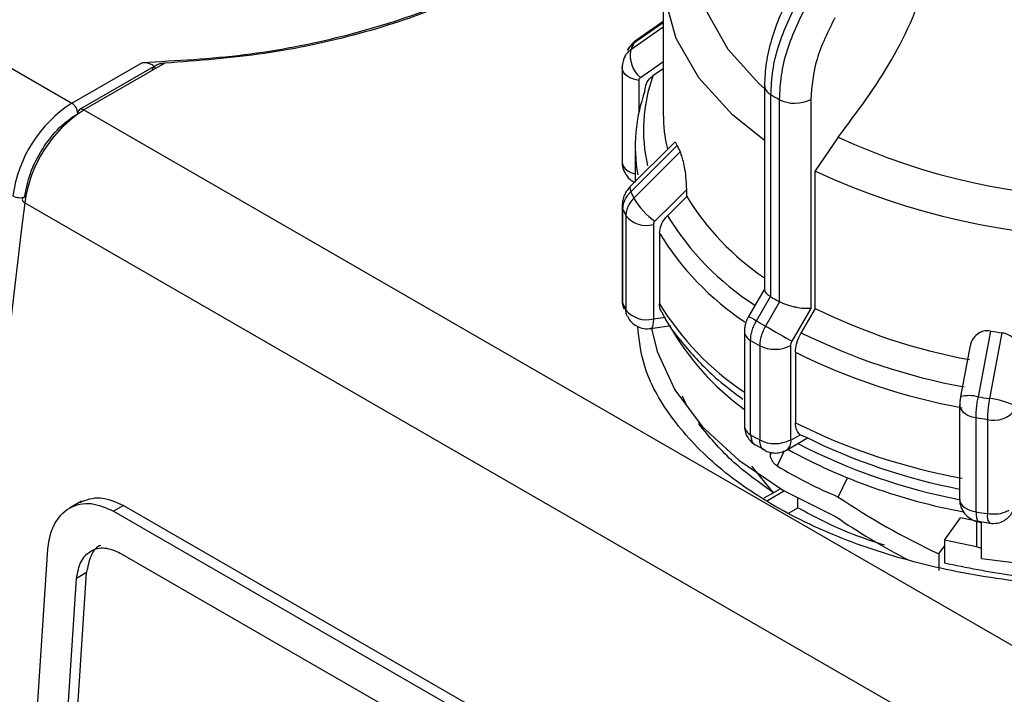
# Model space of a CAD drawing. Units: millimetres. Extents: x 50 to 2082, y 50 to 33210357.
# Drawn here: x 1748 to 1783, y 517 to 541 of the extents above; entities that cross this region are included whole.
import ezdxf

# ---------------------------------------------------------------- set-up
doc = ezdxf.new("R2010")
doc.units = ezdxf.units.MM
doc.header["$LTSCALE"] = 5

msp = doc.modelspace()

# ---------------------------------------------------------------- linework, layer by layer
at = {"color": 7, "linetype": 'Continuous', "lineweight": 25}
for p, q in [((1714.582, 558.006), (1749.513, 537.84)), ((1770.578, 542.349), (1770.578, 537.453)), ((1770.578, 540.745), (1769.627, 540.089)), ((1770.578, 540.542), (1769.421, 539.745)), ((1770.578, 540.7), (1769.528, 539.975)), ((1749.513, 537.84), (1752.027, 539.292)), ((1752.502, 539.177), (1749.788, 537.61)), ((1752.824, 539.262), (1749.938, 537.596)), ((1769.113, 539.095), (1769.113, 535.736)), ((1770.578, 539.064), (1770.21, 538.81)), ((1769.706, 538.649), (1769.706, 537.502)), ((1774.182, 538.465), (1774.182, 531.194)), ((1774.409, 530.938), (1774.409, 538.142)), ((1774.706, 537.971), (1774.706, 530.767)), ((1775.83, 537.975), (1775.83, 530.523)), ((1749.938, 537.596), (1784.869, 517.43)), ((1776.809, 536.629), (1775.993, 535.422)), ((1770.961, 536.426), (1769.404, 534.868)), ((1771.07, 536.334), (1769.421, 534.684)), ((1769.578, 536.299), (1769.578, 535.042)), ((1771.178, 536.102), (1769.528, 534.454)), ((1775.993, 530.527), (1775.993, 535.422)), ((1771.412, 534.51), (1771.412, 534.765)), ((1771.412, 534.51), (1770.727, 533.827)), ((1747.839, 534.29), (1782.77, 514.125)), ((1769.114, 534.201), (1769.113, 534.179)), ((1769.113, 534.179), (1769.113, 530.819)), ((1769.138, 530.705), (1769.138, 534.064)), ((1769.246, 533.831), (1769.246, 530.471)), ((1770.224, 533.51), (1770.224, 530.15)), ((1770.444, 533.205), (1770.444, 530.692)), ((1773.897, 530.079), (1774.397, 530.946)), ((1774.397, 530.946), (1774.409, 530.938)), ((1774.719, 530.76), (1774.218, 529.894)), ((1774.706, 530.767), (1774.719, 530.76)), ((1770.224, 530.15), (1770.654, 530.217)), ((1775.83, 530.523), (1775.155, 529.353)), ((1775.993, 530.527), (1775.492, 529.66)), ((1770.139, 529.806), (1770.845, 529.915)), ((1773.467, 529.698), (1773.467, 526.339)), ((1782.236, 529.718), (1781.795, 527.372)), ((1782.638, 529.656), (1782.194, 527.31)), ((1773.688, 526.024), (1773.688, 529.384)), ((1774.013, 529.196), (1774.013, 525.836)), ((1775.109, 529.2), (1775.109, 525.841)), ((1781.508, 529.2), (1781.165, 527.38)), ((1775.285, 528.963), (1775.285, 526.45)), ((1771.404, 527.08), (1771.268, 527.395)), ((1781.133, 527.076), (1781.133, 523.717)), ((1771.854, 526.395), (1771.854, 526.446)), ((1771.854, 526.395), (1771.89, 526.404)), ((1781.717, 523.272), (1781.717, 526.632)), ((1782.121, 526.569), (1782.121, 523.21)), ((1775.123, 525.832), (1775.45, 526.021)), ((1775.45, 526.021), (1775.614, 525.96)), ((1773.864, 525.665), (1774.199, 525.483)), ((1774.962, 525.475), (1775.714, 525.909)), ((1774.391, 525.303), (1774.391, 525.392)), ((1774.391, 525.303), (1774.432, 525.388)), ((1774.886, 525.444), (1774.632, 524.909)), ((1774.501, 523.951), (1773.732, 524.899)), ((1776.811, 523.802), (1777.136, 524.484)), ((1774.501, 523.951), (1774.163, 523.756)), ((1774.898, 524.017), (1774.29, 523.666)), ((1774.757, 524.099), (1774.501, 523.951)), ((1749.859, 523.652), (1749.435, 523.407)), ((1775.37, 523.418), (1775.37, 523.754)), ((1751.356, 523.502), (1751.003, 523.298)), ((1751.003, 523.298), (1777.165, 508.194)), ((1751.356, 523.502), (1777.519, 508.399)), ((1775.062, 523.239), (1775.37, 523.418)), ((1780.593, 522.26), (1781.167, 523.06)), ((1781.728, 522.938), (1781.167, 523.06)), ((1781.728, 522.938), (1781.728, 522.024)), ((1781.913, 522.874), (1781.728, 522.938)), ((1781.809, 522.937), (1782.203, 522.867)), ((1781.913, 521.608), (1781.913, 522.914)), ((1780.593, 522.26), (1780.593, 521.443)), ((1781.728, 522.024), (1780.593, 522.26)), ((1747.993, 511.762), (1748.657, 521.943)), ((1751.241, 521.803), (1776.697, 507.107)), ((1780.396, 521.776), (1780.593, 522.045)), ((1781.913, 521.963), (1781.728, 522.024)), ((1780.396, 521.776), (1780.396, 521.178)), ((1749.428, 511.773), (1750.036, 521.107)), ((1750.036, 521.107), (1749.682, 520.902)), ((1749.074, 511.569), (1749.682, 520.902))]:
    msp.add_line(p, q, dxfattribs=at)
at = {"color": 7, "linetype": 'Continuous', "lineweight": 25, "flags": 128}
for points in [[(1774.182, 538.365), (1773.985, 538.543), (1772.894, 539.755), (1772.152, 541.053), (1771.776, 542.402), (1771.776, 543.768), (1772.152, 545.117), (1772.894, 546.414), (1773.985, 547.627), (1775.395, 548.724)], [(1774.182, 536.509), (1773.04, 537.425), (1771.85, 538.738), (1771.04, 540.145), (1770.629, 541.608), (1770.629, 543.09), (1771.04, 544.553), (1771.85, 545.959), (1773.04, 547.273), (1774.277, 548.256)], [(1769.627, 540.089), (1769.58, 540.05), (1769.528, 539.975)], [(1769.113, 539.095), (1769.114, 539.121), (1769.138, 539.209)], [(1769.706, 538.649), (1769.56, 538.681), (1769.428, 538.728), (1769.314, 538.789), (1769.223, 538.862), (1769.157, 538.943), (1769.121, 539.031), (1769.113, 539.095)], [(1769.763, 538.756), (1770.396, 539.193), (1770.578, 539.319)], [(1769.113, 535.736), (1769.121, 535.671), (1769.157, 535.584), (1769.223, 535.502), (1769.314, 535.43), (1769.428, 535.368), (1769.56, 535.321), (1769.578, 535.316)], [(1769.404, 534.868), (1769.401, 534.865), (1769.386, 534.824), (1769.393, 534.763), (1769.421, 534.684)], [(1770.28, 533.634), (1770.914, 534.267), (1771.412, 534.765)], [(1747.837, 534.498), (1747.8, 534.479), (1747.772, 534.456), (1747.756, 534.43), (1747.75, 534.402), (1747.756, 534.373), (1747.774, 534.343), (1747.801, 534.316), (1747.839, 534.29)], [(1769.113, 534.179), (1769.114, 534.153), (1769.138, 534.064)], [(1774.182, 531.216), (1773.958, 530.829), (1773.618, 530.24)], [(1769.113, 530.819), (1769.119, 530.764), (1769.138, 530.705)], [(1769.138, 530.705), (1769.153, 530.58), (1769.181, 530.496)], [(1769.295, 530.25), (1769.261, 530.346), (1769.246, 530.471)], [(1773.617, 530.241), (1773.626, 530.236), (1773.66, 530.216), (1773.718, 530.183), (1773.798, 530.136), (1773.897, 530.079)], [(1770.224, 530.15), (1770.22, 530.031), (1770.208, 529.934), (1770.189, 529.862), (1770.163, 529.819), (1770.139, 529.806)], [(1774.218, 529.894), (1774.333, 529.828), (1774.459, 529.755), (1774.589, 529.68), (1774.721, 529.604), (1774.847, 529.531), (1774.965, 529.463), (1775.069, 529.403), (1775.155, 529.353)], [(1770.157, 529.808), (1770.362, 528.985), (1770.993, 527.617), (1771.968, 526.318), (1773.266, 525.117), (1774.858, 524.04), (1776.709, 523.111)], [(1781.913, 521.608), (1784.376, 521.305), (1786.889, 521.221), (1789.395, 521.359), (1791.836, 521.716), (1794.154, 522.283), (1796.296, 523.047), (1798.211, 523.99), (1799.856, 525.09), (1801.191, 526.322), (1802.187, 527.657), (1802.819, 529.064), (1802.998, 529.808)], [(1781.133, 527.076), (1781.14, 527.017), (1781.174, 526.93), (1781.238, 526.848), (1781.328, 526.774), (1781.44, 526.712), (1781.572, 526.664), (1781.717, 526.632)], [(1781.133, 523.717), (1781.14, 523.658), (1781.174, 523.57), (1781.238, 523.488), (1781.328, 523.415), (1781.44, 523.353), (1781.572, 523.305), (1781.717, 523.272)], [(1781.717, 523.272), (1781.721, 523.153), (1781.733, 523.056), (1781.753, 522.984), (1781.78, 522.941), (1781.808, 522.927)]]:
    msp.add_lwpolyline(points, dxfattribs=at)
at = {"color": 7, "linetype": 'Continuous', "lineweight": 25}
for centre, radius, start, end in [((1770.425, 539.537), 1.024, 168.3314, 229.7249), ((1775.938, 536.86), 7.127, 154.0804, 156.1227), ((1775.562, 536.878), 5.69, 160.1518, 192.9579), ((1775.371, 536.3), 5.792, 160.0493, 190.1082), ((1774.578, 538.503), 0.398, 185.4839, 244.9085), ((1782.57, 551.937), 16.028, 239.3901, 240.6153), ((1775.264, 539.069), 1.232, 243.0516, 297.3568), ((1752.056, 533.907), 4.684, 122.881, 172.292), ((1752.481, 533.662), 4.684, 122.881, 172.292), ((1749.265, 537.452), 0.461, 2.6055, 57.3945), ((1749.868, 537.491), 0.144, 124.0564, 187.2558), ((1749.85, 537.473), 0.151, 54.3824, 114.3071), ((1776.002, 537.458), 5.424, 180.0538, 193.3446), ((1786.578, 557.66), 23.189, 245.0851, 294.9149), ((1776.964, 538.928), 6.44, 203.7592, 206.0375), ((1786.578, 558.017), 24.952, 244.8998, 295.1002), ((1747.668, 535.004), 0.533, 241.6137, 288.3997), ((1775.938, 537.569), 7.127, 203.8773, 205.9196), ((1771.699, 535.689), 2.498, 209.6532, 235.3854), ((1779.58, 539.548), 9.597, 211.6668, 235.7739), ((2004.391, 501.681), 258.616, 172.7562, 187.24375), ((1775.762, 536.997), 7.244, 203.8808, 205.9161), ((1769.987, 534.436), 0.956, 219.241, 284.3534), ((1779.341, 539.114), 10.107, 211.5444, 236.8985), ((1779.159, 538.531), 10.213, 211.4303, 236.1968), ((1782.57, 544.732), 16.027, 239.3901, 240.6153), ((1775.762, 533.638), 7.245, 203.8808, 205.9161), ((1779.154, 536.015), 10.208, 211.4268, 236.1377), ((1769.987, 531.076), 0.956, 219.241, 284.3534), ((1785.292, 549.284), 20.936, 243.6296, 259.5043), ((1779.021, 534.552), 9.438, 209.4693, 233.9471), ((1782.404, 544.444), 16.695, 239.3664, 240.639), ((1773.853, 529.735), 0.388, 185.4761, 244.8834), ((1785.237, 549.225), 21.858, 243.5232, 259.6106), ((1786.393, 555.261), 25.879, 260.7563, 261.6576), ((1782.335, 543.986), 16.971, 239.3688, 240.6366), ((1774.557, 530.267), 1.201, 243.0669, 297.3557), ((1785.214, 548.862), 22.239, 243.4818, 259.6521), ((1781.464, 526.101), 1.314, 75.3946, 103.16), ((1786.373, 555.644), 28.64, 260.803, 261.6109), ((1781.955, 524.78), 2.542, 63.0339, 84.5832), ((1782.352, 527.486), 0.945, 255.8455, 321.4832), ((1785.214, 546.349), 22.239, 243.4818, 259.6521), ((1786.37, 555.372), 29.114, 260.8044, 261.6096), ((1773.853, 526.375), 0.388, 185.4505, 244.8855), ((1782.335, 540.627), 16.971, 239.3688, 240.6366), ((1774.557, 526.907), 1.201, 243.0669, 297.3557), ((1774.753, 525.785), 0.374, 303.9421, 7.2673), ((1785.079, 544.373), 21.035, 242.5189, 259.2682), ((1785.213, 545.174), 21.478, 243.4548, 259.0494), ((1785.041, 543.793), 20.86, 241.2594, 259.5564), ((1783.421, 539.517), 17.048, 238.9648, 247.1863), ((1786.369, 552.01), 29.112, 260.8043, 261.6096), ((1782.527, 523.124), 0.415, 168.0805, 218.5402)]:
    msp.add_arc(centre, radius, start, end, dxfattribs=at)
for centre, start_param, end_param in [((1786.578, 530.191), 4.277014, 4.526417), ((1786.578, 529.43), 4.269315, 4.451864)]:
    msp.add_ellipse(centre, major_axis=(16.177, -5.475), ratio=0.592969, start_param=start_param, end_param=end_param, dxfattribs=at)
for points in [[(1752.027, 539.292), (1753.247, 539.358), (1755.686, 539.489), (1759.188, 540.172), (1762.424, 541.184), (1765.283, 542.527), (1767.674, 544.147), (1769.499, 545.992), (1770.759, 547.998), (1771.041, 549.402), (1771.183, 550.105)], [(1771.29, 550.167), (1771.159, 549.476), (1770.897, 548.096), (1769.703, 546.119), (1767.962, 544.291), (1765.672, 542.674), (1762.923, 541.316), (1759.797, 540.269), (1756.4, 539.535), (1754.016, 539.353), (1752.824, 539.262)], [(1774.501, 523.951), (1773.977, 524.328), (1772.928, 525.083), (1772.212, 525.958), (1771.854, 526.395)], [(1785.46, 520.796), (1784.627, 520.849), (1782.96, 520.954), (1781.382, 521.28), (1780.593, 521.443)]]:
    msp.add_open_spline(points, degree=3, dxfattribs=at)
for points, knots in [([(1776.809, 536.629), (1777.479, 537.521), (1778.819, 539.306), (1779.92, 541.891), (1780.273, 543.362), (1780.383, 543.82)], [0, 0, 0, 0, 0.407822, 0.815668, 1, 1, 1, 1]), ([(1775.148, 541.772), (1775.005, 541.503), (1774.718, 540.963), (1774.418, 540.111), (1774.219, 539.261), (1774.194, 538.731), (1774.182, 538.465)], [0, 0, 0, 0, 0.24787, 0.497194, 0.747923, 1, 1, 1, 1]), ([(1774.409, 538.142), (1774.424, 538.426), (1774.453, 538.986), (1774.726, 540.171), (1775.153, 541.036), (1775.434, 541.605)], [0, 0, 0, 0, 0.260152, 0.5139038, 1, 1, 1, 1]), ([(1775.728, 541.435), (1775.448, 540.866), (1775.022, 540), (1774.749, 538.815), (1774.721, 538.255), (1774.706, 537.971)], [0, 0, 0, 0, 0.486085, 0.73984, 1, 1, 1, 1]), ([(1776.69, 540.884), (1776.443, 540.389), (1775.95, 539.398), (1775.87, 538.449), (1775.83, 537.975)], [0, 0, 0, 0, 0.4999906, 1, 1, 1, 1]), ([(1769.627, 540.089), (1769.563, 540.04), (1769.436, 539.941), (1769.355, 539.803), (1769.314, 539.734)], [0, 0, 0, 0, 0.499979, 1, 1, 1, 1]), ([(1769.421, 539.745), (1769.38, 539.711), (1769.297, 539.643), (1769.226, 539.552), (1769.206, 539.496), (1769.203, 539.489)], [0, 0, 0, 0, 0.465314, 0.9306281, 1, 1, 1, 1]), ([(1769.314, 539.728), (1769.316, 539.733), (1769.335, 539.787), (1769.404, 539.875), (1769.487, 539.941), (1769.528, 539.975)], [0, 0, 0, 0, 0.052496, 0.526248, 1, 1, 1, 1]), ([(1769.201, 539.491), (1769.175, 539.424), (1769.121, 539.29), (1769.116, 539.145), (1769.114, 539.073)], [0, 0, 0, 0, 0.4997169, 1, 1, 1, 1]), ([(1769.203, 539.489), (1769.183, 539.45), (1769.161, 539.406), (1769.155, 539.356), (1769.155, 539.352)], [0, 0, 0, 0, 0.904573, 1, 1, 1, 1]), ([(1752.027, 539.292), (1752.085, 539.29), (1752.195, 539.286), (1752.321, 539.244), (1752.399, 539.196), (1752.441, 539.155), (1752.469, 539.109), (1752.473, 539.076), (1752.475, 539.06)], [0, 0, 0, 0, 0.291377, 0.560161, 0.682067, 0.794344, 0.898928, 1, 1, 1, 1]), ([(1752.824, 539.262), (1752.764, 539.256), (1752.663, 539.246), (1752.54, 539.2), (1752.46, 539.153), (1752.408, 539.104), (1752.374, 539.052), (1752.37, 539.016), (1752.368, 538.999)], [0, 0, 0, 0, 0.297503, 0.507748, 0.652629, 0.780558, 0.894823, 1, 1, 1, 1]), ([(1769.763, 538.756), (1769.746, 538.741), (1769.713, 538.713), (1769.708, 538.67), (1769.706, 538.649)], [0, 0, 0, 0, 0.500005, 1, 1, 1, 1]), ([(1769.926, 538.277), (1769.937, 538.367), (1769.959, 538.546), (1770.087, 538.718), (1770.185, 538.792), (1770.21, 538.81)], [0, 0, 0, 0, 0.428592, 0.857172, 1, 1, 1, 1]), ([(1747.837, 534.498), (1747.89, 534.776), (1748.001, 535.351), (1748.452, 536.236), (1749.052, 537.006), (1749.506, 537.321), (1749.726, 537.473)], [0, 0, 0, 0, 0.241896, 0.5, 0.758104, 1, 1, 1, 1]), ([(1771.07, 536.334), (1771.053, 536.367), (1771.018, 536.433), (1770.983, 536.453), (1770.97, 536.427), (1770.966, 536.42)], [0, 0, 0, 0, 0.427955, 0.854242, 1, 1, 1, 1]), ([(1771.412, 534.765), (1771.407, 534.912), (1771.399, 535.161), (1771.343, 535.536), (1771.282, 535.806), (1771.226, 535.993), (1771.192, 536.07), (1771.178, 536.102)], [0, 0, 0, 0, 0.339654, 0.573127, 0.751856, 0.897495, 1, 1, 1, 1]), ([(1769.115, 535.736), (1769.115, 535.724), (1769.109, 535.634), (1769.152, 535.454), (1769.28, 535.227), (1769.435, 535.068), (1769.552, 535.03), (1769.578, 535.022)], [0, 0, 0, 0, 0.038491, 0.302225, 0.593721, 0.909446, 1, 1, 1, 1]), ([(1769.404, 534.868), (1769.363, 534.823), (1769.281, 534.732), (1769.191, 534.567), (1769.128, 534.387), (1769.119, 534.263), (1769.114, 534.201)], [0, 0, 0, 0, 0.239964, 0.48724, 0.740883, 1, 1, 1, 1]), ([(1769.138, 534.064), (1769.141, 534.118), (1769.149, 534.226), (1769.207, 534.389), (1769.295, 534.545), (1769.379, 534.638), (1769.421, 534.684)], [0, 0, 0, 0, 0.25, 0.5, 0.75, 1, 1, 1, 1]), ([(1769.528, 534.454), (1769.486, 534.407), (1769.402, 534.313), (1769.315, 534.156), (1769.257, 533.993), (1769.25, 533.885), (1769.246, 533.831)], [0, 0, 0, 0, 0.25, 0.5, 0.75, 1, 1, 1, 1]), ([(1770.444, 533.205), (1770.455, 533.299), (1770.476, 533.485), (1770.605, 533.696), (1770.703, 533.801), (1770.727, 533.827)], [0, 0, 0, 0, 0.428592, 0.857172, 1, 1, 1, 1]), ([(1770.28, 533.634), (1770.264, 533.614), (1770.231, 533.576), (1770.226, 533.532), (1770.224, 533.51)], [0, 0, 0, 0, 0.500005, 1, 1, 1, 1]), ([(1774.184, 531.194), (1774.186, 531.178), (1774.188, 531.142), (1774.231, 531.079), (1774.3, 531.012), (1774.365, 530.968), (1774.397, 530.946)], [0, 0, 0, 0, 0.232477, 0.499426, 0.754757, 1, 1, 1, 1]), ([(1769.115, 530.819), (1769.115, 530.808), (1769.11, 530.717), (1769.128, 530.601), (1769.178, 530.516), (1769.189, 530.498)], [0, 0, 0, 0, 0.103212, 0.817418, 1, 1, 1, 1]), ([(1770.539, 530.376), (1770.524, 530.395), (1770.454, 530.483), (1770.449, 530.6), (1770.444, 530.692)], [0, 0, 0, 0, 0.207642, 1, 1, 1, 1]), ([(1775.83, 530.523), (1775.753, 530.519), (1775.599, 530.511), (1775.341, 530.55), (1775.13, 530.601), (1774.975, 530.65), (1774.835, 530.703), (1774.757, 530.742), (1774.719, 530.76)], [0, 0, 0, 0, 0.249643, 0.499144, 0.633001, 0.760654, 0.882744, 1, 1, 1, 1]), ([(1769.304, 530.254), (1769.33, 530.2), (1769.398, 530.06), (1769.601, 529.895), (1769.868, 529.787), (1770.053, 529.803), (1770.137, 529.811)], [0, 0, 0, 0, 0.176074, 0.456888, 0.752806, 1, 1, 1, 1]), ([(1770.536, 530.375), (1770.549, 530.347), (1770.762, 529.892), (1771.42, 529.08), (1772.358, 528.07), (1773.111, 527.516), (1773.415, 527.293)], [0, 0, 0, 0, 0.023615, 0.388576, 0.75335, 1, 1, 1, 1]), ([(1773.617, 530.241), (1773.595, 530.201), (1773.552, 530.12), (1773.505, 529.984), (1773.473, 529.84), (1773.469, 529.746), (1773.467, 529.698)], [0, 0, 0, 0, 0.237084, 0.48309, 0.737509, 1, 1, 1, 1]), ([(1798.598, 523.478), (1797.767, 523.05), (1796.104, 522.193), (1793.12, 521.296), (1789.917, 520.73), (1786.577, 520.541), (1783.24, 520.731), (1780.03, 521.293), (1777.072, 522.205), (1774.48, 523.434), (1772.348, 524.93), (1770.785, 526.639), (1769.84, 528.318), (1769.719, 529.423), (1769.668, 529.887)], [0, 0, 0, 0, 0.085304, 0.170609, 0.255913, 0.341218, 0.426522, 0.511827, 0.597131, 0.682435, 0.76774, 0.853044, 0.938349, 1, 1, 1, 1]), ([(1773.688, 529.384), (1773.691, 529.439), (1773.696, 529.549), (1773.739, 529.727), (1773.803, 529.907), (1773.866, 530.022), (1773.897, 530.079)], [0, 0, 0, 0, 0.25, 0.5, 0.75, 1, 1, 1, 1]), ([(1774.218, 529.894), (1774.188, 529.836), (1774.127, 529.72), (1774.063, 529.539), (1774.021, 529.361), (1774.016, 529.251), (1774.013, 529.196)], [0, 0, 0, 0, 0.25, 0.5, 0.75, 1, 1, 1, 1]), ([(1775.285, 528.963), (1775.293, 529.059), (1775.308, 529.251), (1775.402, 529.497), (1775.474, 529.628), (1775.492, 529.66)], [0, 0, 0, 0, 0.428592, 0.857172, 1, 1, 1, 1]), ([(1782.236, 529.718), (1782.166, 529.723), (1782.027, 529.733), (1781.825, 529.663), (1781.639, 529.507), (1781.531, 529.337), (1781.516, 529.215), (1781.514, 529.199)], [0, 0, 0, 0, 0.18267, 0.364628, 0.61217, 0.948785, 1, 1, 1, 1]), ([(1783.41, 528.655), (1783.396, 528.796), (1783.371, 529.033), (1783.194, 529.33), (1782.998, 529.516), (1782.808, 529.62), (1782.688, 529.645), (1782.638, 529.656)], [0, 0, 0, 0, 0.339654, 0.573127, 0.751856, 0.897495, 1, 1, 1, 1]), ([(1775.155, 529.353), (1775.142, 529.327), (1775.115, 529.275), (1775.111, 529.225), (1775.109, 529.2)], [0, 0, 0, 0, 0.500006, 1, 1, 1, 1]), ([(1781.165, 527.38), (1781.16, 527.353), (1781.151, 527.298), (1781.141, 527.214), (1781.135, 527.132), (1781.134, 527.082), (1781.134, 527.057)], [0, 0, 0, 0, 0.245968, 0.4945007, 0.7457623, 1, 1, 1, 1]), ([(1781.717, 526.632), (1781.718, 526.687), (1781.72, 526.798), (1781.736, 526.985), (1781.76, 527.179), (1781.784, 527.308), (1781.795, 527.372)], [0, 0, 0, 0, 0.25, 0.5, 0.75, 1, 1, 1, 1]), ([(1782.194, 527.31), (1782.184, 527.246), (1782.162, 527.117), (1782.139, 526.923), (1782.124, 526.736), (1782.122, 526.625), (1782.121, 526.569)], [0, 0, 0, 0, 0.25, 0.5, 0.75, 1, 1, 1, 1]), ([(1775.45, 526.021), (1775.404, 526.07), (1775.308, 526.173), (1775.293, 526.356), (1775.285, 526.45)], [0, 0, 0, 0, 0.4832183, 1, 1, 1, 1]), ([(1773.467, 526.338), (1773.472, 526.274), (1773.482, 526.143), (1773.562, 525.948), (1773.685, 525.776), (1773.798, 525.697), (1773.854, 525.658)], [0, 0, 0, 0, 0.240462, 0.49125, 0.746436, 1, 1, 1, 1]), ([(1773.688, 526.024), (1773.698, 525.946), (1773.717, 525.79), (1773.795, 525.668), (1773.859, 525.656), (1773.86, 525.656)], [0, 0, 0, 0, 0.4942802, 0.9885603, 1, 1, 1, 1]), ([(1774.179, 525.471), (1774.178, 525.471), (1774.117, 525.483), (1774.042, 525.602), (1774.023, 525.758), (1774.013, 525.836)], [0, 0, 0, 0, 0.004529, 0.502265, 1, 1, 1, 1]), ([(1775.109, 525.841), (1775.11, 525.838), (1775.11, 525.835), (1775.112, 525.832), (1775.113, 525.831), (1775.115, 525.83), (1775.119, 525.83), (1775.121, 525.831), (1775.123, 525.832)], [0, 0, 0, 0, 0.269134, 0.387207, 0.499934, 0.612671, 0.73077, 1, 1, 1, 1]), ([(1774.178, 525.471), (1774.24, 525.442), (1774.365, 525.384), (1774.575, 525.363), (1774.784, 525.39), (1774.903, 525.447), (1774.962, 525.475)], [0, 0, 0, 0, 0.252394, 0.50713, 0.758325, 1, 1, 1, 1]), ([(1774.632, 524.909), (1774.596, 524.935), (1774.53, 524.984), (1774.454, 525.091), (1774.407, 525.193), (1774.392, 525.262), (1774.391, 525.296), (1774.391, 525.303)], [0, 0, 0, 0, 0.299445, 0.564409, 0.758546, 0.953528, 1, 1, 1, 1]), ([(1748.657, 521.943), (1748.69, 522.166), (1748.732, 522.455), (1748.846, 522.726), (1749.013, 523.062), (1749.313, 523.385), (1749.791, 523.563), (1750.315, 523.601), (1750.731, 523.418), (1751.003, 523.298)], [0, 0, 0, 0, 0.171525, 0.222842, 0.251045, 0.500125, 0.632163, 0.759642, 1, 1, 1, 1]), ([(1749.789, 523.61), (1750.026, 523.701), (1750.502, 523.883), (1751.071, 523.629), (1751.356, 523.502)], [0, 0, 0, 0, 0.498016, 1, 1, 1, 1]), ([(1781.135, 523.717), (1781.135, 523.706), (1781.129, 523.615), (1781.172, 523.437), (1781.298, 523.202), (1781.516, 523.021), (1781.704, 522.926), (1781.806, 522.928), (1781.808, 522.928)], [0, 0, 0, 0, 0.030732, 0.242139, 0.4758, 0.728883, 0.995578, 1, 1, 1, 1]), ([(1778.455, 522.085), (1778.059, 522.213), (1776.935, 522.58), (1775.986, 523.088), (1775.37, 523.418)], [0, 0, 0, 0, 0.351722, 1, 1, 1, 1]), ([(1782.121, 523.21), (1782.225, 523.202), (1782.431, 523.185), (1782.703, 523.241), (1782.833, 523.305), (1782.885, 523.331)], [0, 0, 0, 0, 0.376068, 0.752135, 1, 1, 1, 1]), ([(1782.205, 522.868), (1782.295, 522.863), (1782.478, 522.852), (1782.713, 522.949), (1782.896, 523.087), (1782.973, 523.2), (1783.012, 523.257)], [0, 0, 0, 0, 0.282995, 0.571207, 0.782269, 1, 1, 1, 1]), ([(1749.682, 520.902), (1749.722, 521.114), (1749.801, 521.538), (1750.174, 521.917), (1750.676, 522.046), (1751.052, 521.884), (1751.241, 521.803)], [0, 0, 0, 0, 0.250015, 0.499808, 0.749467, 1, 1, 1, 1]), ([(1750.551, 522.08), (1750.551, 522.08), (1750.387, 522.044), (1750.162, 521.722), (1750.078, 521.312), (1750.036, 521.107)], [0, 0, 0, 0, 0.001247, 0.499727, 1, 1, 1, 1])]:
    msp.add_open_spline(points, degree=3, knots=knots, dxfattribs=at)

doc.saveas('drawing.dxf')
